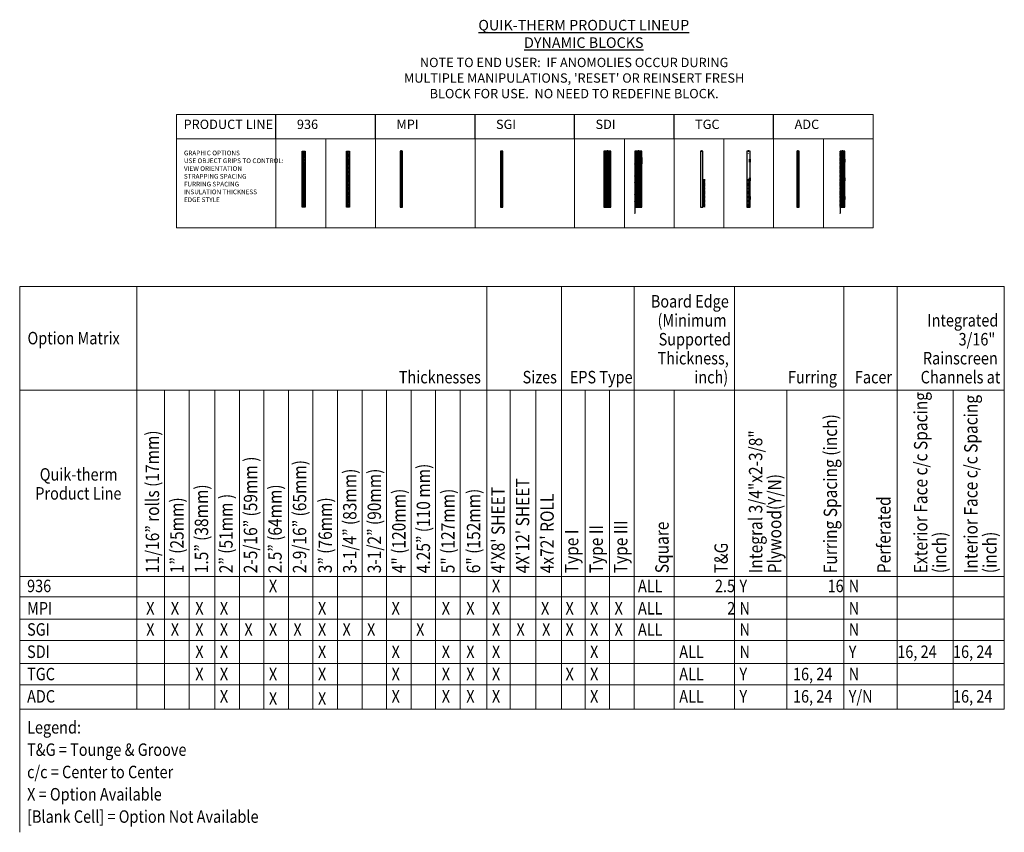
# Model space of a CAD drawing. Units: inches. Extents: x -192 to 651, y -574 to 122.
import ezdxf

# ---------------------------------------------------------------- set-up
doc = ezdxf.new("R2010")
doc.units = ezdxf.units.IN
doc.linetypes.add('HIDDEN2', pattern=[0.1875, 0.125, -0.0625])
doc.layers.get('0').update_dxf_attribs({"color": 255})
for name, color, linetype in [('A-Anno-Text', 1, 'Continuous'), ('A-DT-EXT-IDN', 3, 'Continuous'), ('A-DT-HAT', 2, 'Continuous'), ('A-DT-SCN', 2, 'Continuous')]:
    doc.layers.add(name, color=color, linetype=linetype)
doc.layers.add('AEC-Detail-Thin', color=150, linetype='Continuous', lineweight=18)
doc.layers.add('AEC-Detail-Wide', color=212, linetype='Continuous', lineweight=35)
doc.styles.add('Milford Black', font='MILFBK_.TTF')
doc.styles.add('WMF-Cambria0', font='cambriab.ttf')
doc.styles.add('WMF-Cambria1', font='Cambria.ttf')
pattern_1 = [(90, (-1e-14, -26.4996), (-1.190625, 7e-17), []), (90, (-0.3969, -26.4996), (-1.190625, 7e-17), [0.396875, -0.396875]), (90, (-0.7938, -26.4996), (-1.190625, 7e-17), [0.396875, -0.396875])]

# ---------------------------------------------------------------- blocks, each defined once
blk = doc.blocks.new('*U22')
at = {"layer": 'A-DT-HAT'}
h = blk.add_hatch(dxfattribs=at)
h.set_pattern_fill('INSUL', color=256, scale=0.125, angle=90, style=0)
h.set_pattern_definition(pattern_1)
h.paths.add_polyline_path([(0, 0), (2.5, 0), (2.5, -48), (0, -48)])
at = {"layer": 'A-DT-EXT-IDN'}
blk.add_lwpolyline([(0, 0), (2.5, 0), (2.5, -48), (0, -48)], close=True, dxfattribs=at)
at = {"layer": 'A-DT-SCN', "linetype": 'HIDDEN2'}
blk.add_line((1.75, 0), (1.75, -48), dxfattribs=at)
blk = doc.blocks.new('*U10')
at = {"layer": 'A-DT-HAT'}
h = blk.add_hatch(dxfattribs=at)
h.set_pattern_fill('INSUL', color=256, scale=0.125, angle=90)
h.set_pattern_definition([(90, (0.9411, 0.5), (-1.190625, 1e-16), []), (90, (0.5443, 0.5), (-1.190625, 1e-16), [0.396875, -0.396875]), (90, (0.1474, 0.5), (-1.190625, 1e-16), [0.396875, -0.396875])])
h.paths.add_polyline_path([(0, 0), (0, -48), (2, -48), (2, 0), (1.25, 0), (1.25, 0.5), (0.75, 0.5), (0.75, 0)])
at = {"layer": 'A-DT-EXT-IDN'}
blk.add_lwpolyline([(0, 0), (0, -48), (2, -48), (2, 0), (1.25, 0), (1.25, 0.5), (0.75, 0.5), (0.75, 0)], close=True, dxfattribs=at)
at = {"layer": 'Defpoints'}
for p, q in [((0.75, 0), (1.25, 0)), ((1, 0.5), (1, 0))]:
    blk.add_line(p, q, dxfattribs=at)
blk.add_lwpolyline([(0, 0), (0, -48), (2, -48), (2, 0), (1.25, 0), (1.25, 0.5), (0.75, 0.5), (0.75, 0)], close=True, dxfattribs=at)
blk = doc.blocks.new('*U12')
at = {"layer": 'A-DT-HAT'}
h = blk.add_hatch(dxfattribs=at)
h.set_pattern_fill('INSUL', color=256, scale=0.125, angle=90)
h.set_pattern_definition([(90, (0.9411, 0.5), (-1.190625, 7e-17), []), (90, (0.5443, 0.5), (-1.190625, 7e-17), [0.396875, -0.396875]), (90, (0.1474, 0.5), (-1.190625, 7e-17), [0.396875, -0.396875])])
h.paths.add_polyline_path([(0, 0), (0, -48), (2, -48), (2, 0), (1.25, 0), (0.75, 0)])
at = {"layer": 'A-DT-EXT-IDN'}
blk.add_lwpolyline([(0, 0), (0, -48), (2, -48), (2, 0), (1.25, 0), (0.75, 0)], close=True, dxfattribs=at)
at = {"layer": 'Defpoints'}
blk.add_lwpolyline([(0, 0), (0, -48), (2, -48), (2, 0), (1.25, 0), (0.75, 0)], close=True, dxfattribs=at)
blk = doc.blocks.new('*U29')
at = {"layer": 'A-DT-HAT'}
h = blk.add_hatch(dxfattribs=at)
h.set_pattern_fill('INSUL', color=256, scale=0.125, angle=90)
h.set_pattern_definition([(90, (1.66, -24.3617), (-1.190625, 7e-17), []), (90, (1.2631, -24.3617), (-1.190625, 7e-17), [0.396875, -0.396875]), (90, (0.8662, -24.3617), (-1.190625, 7e-17), [0.396875, -0.396875])])
h.paths.add_polyline_path([(2.01, -24), (2.01, -48), (4.01, -48), (4.01, -24), (3.26, -24), (3.26, -23.5), (2.76, -23.5), (2.76, -24)])
blk.add_lwpolyline([(0, 0), (0.01, -48), (2.01, -48), (2, 0), (1.25, 0), (1.25, 0.5), (0.75, 0.5), (0.75, 0)], close=True)
at = {"layer": 'A-DT-EXT-IDN'}
blk.add_lwpolyline([(0, 0), (0.01, -48), (2.01, -48), (2, 0), (1.25, 0), (1.25, 0.5), (0.75, 0.5), (0.75, 0)], close=True, dxfattribs=at)
at = {"layer": 'Defpoints'}
for p, q in [((0.75, 0), (1.25, 0)), ((1, 0.5), (1, 0))]:
    blk.add_line(p, q, dxfattribs=at)
blk = doc.blocks.new('*U19')
for points in [[(5.81, -6.25), (6, -5.25), (6, -10.75), (5.81, -9.75)], [(5.81, -22.25), (6, -21.25), (6, -26.75), (5.81, -25.75)], [(5.81, -38.25), (6, -37.25), (6, -42.75), (5.81, -41.75)]]:
    blk.add_hatch(color=256).paths.add_polyline_path(points)
h = blk.add_hatch(color=256)
h.dxf.hatch_style = 1
h.paths.add_polyline_path([(0.19, -11.75), (0, -10.75), (0, -21.25), (0.19, -20.25)])
h = blk.add_hatch(color=256)
h.dxf.hatch_style = 1
h.paths.add_polyline_path([(0.19, -27.75), (0, -26.75), (0, -37.25), (0.19, -36.25)])
h = blk.add_hatch(color=256)
h.dxf.hatch_style = 1
h.paths.add_polyline_path([(0.19, -43.75), (0, -42.75), (0, -53.25), (0.19, -52.25)])
at = {"layer": 'A-DT-HAT'}
h = blk.add_hatch(dxfattribs=at)
h.set_pattern_fill('INSUL', color=256, scale=0.125, angle=90)
h.set_pattern_definition([(90, (3.66, -24.3617), (-1.190625, 7e-17), []), (90, (3.2631, -24.3617), (-1.190625, 7e-17), [0.396875, -0.396875]), (90, (2.8662, -24.3617), (-1.190625, 7e-17), [0.396875, -0.396875])])
h.paths.add_polyline_path([(0, 0), (0.01, -48), (6.01, -48), (6, 0), (3.25, 0), (3.25, 0.5), (2.75, 0.5), (2.75, 0)])
for p, q in [((6, -5.25), (6, -10.75)), ((0, -10.75), (0, -21.25)), ((0, -26.75), (0, -37.25)), ((0, -42.75), (0, -53.25))]:
    blk.add_line(p, q)
at = {"layer": 'A-DT-EXT-IDN'}
for p, q in [((5.81, -6.25), (6, -5.25)), ((5.81, -9.75), (5.81, -6.25)), ((0.19, -11.75), (0, -10.75)), ((0.19, -20.25), (0.19, -11.75)), ((6, -10.75), (5.81, -9.75)), ((0, -21.25), (0.19, -20.25)), ((5.81, -22.25), (6, -21.25)), ((5.81, -25.75), (5.81, -22.25)), ((0.19, -27.75), (0, -26.75)), ((0.19, -36.25), (0.19, -27.75)), ((6, -26.75), (5.81, -25.75)), ((0, -37.25), (0.19, -36.25)), ((5.81, -38.25), (6, -37.25)), ((5.81, -41.75), (5.81, -38.25)), ((6, -42.75), (5.81, -41.75)), ((0.19, -43.75), (0, -42.75)), ((6.01, -48), (0.01, -48)), ((0.19, -52.25), (0.19, -43.75)), ((0, -53.25), (0.19, -52.25))]:
    blk.add_line(p, q, dxfattribs=at)
blk.add_lwpolyline([(0, 0), (0.01, -48), (6.01, -48), (6, 0), (3.25, 0), (3.25, 0.5), (2.75, 0.5), (2.75, 0)], close=True, dxfattribs=at)
at = {"layer": 'Defpoints'}
for p, q in [((2.75, 0), (3.25, 0)), ((3, 0.5), (3, 0))]:
    blk.add_line(p, q, dxfattribs=at)
blk = doc.blocks.new('*U27')
h = blk.add_hatch()
h.set_pattern_fill('JIS_LC_20', color=256)
h.paths.add_polyline_path([(1.3, -1.75), (2, -1.75), (2, -4.25), (1.3, -4.25)])
h = blk.add_hatch(color=256)
h.dxf.hatch_style = 1
h.paths.add_polyline_path([(0.19, -11.75), (0, -10.75), (0, -21.25), (0.19, -20.25)])
h = blk.add_hatch(color=256)
h.dxf.hatch_style = 1
h.paths.add_polyline_path([(0.19, -27.75), (0, -26.75), (0, -37.25), (0.19, -36.25)])
h = blk.add_hatch(color=256)
h.dxf.hatch_style = 1
h.paths.add_polyline_path([(0.19, -43.75), (0, -42.75), (0, -53.25), (0.19, -52.25)])
at = {"layer": 'A-DT-HAT'}
h = blk.add_hatch(dxfattribs=at)
h.set_pattern_fill('INSUL', color=256, scale=0.125, angle=90)
h.set_pattern_definition([(90, (1.66, -24.3617), (-1.190625, 7e-17), []), (90, (1.2631, -24.3617), (-1.190625, 7e-17), [0.396875, -0.396875]), (90, (0.8662, -24.3617), (-1.190625, 7e-17), [0.396875, -0.396875])])
h.paths.add_polyline_path([(0, 0), (0.01, -48), (4.01, -48), (4, 0), (2.25, 0), (2.25, 0.5), (1.75, 0.5), (1.75, 0)])
h = blk.add_hatch(dxfattribs=at)
h.set_pattern_fill('GOST_WOOD', color=256, scale=0.1)
h.set_pattern_definition([(90, (2, -5), (0.6, -4e-17), [1, -0.2]), (90, (2.2, -5.2), (0.6, -4e-17), [0.6, -0.15, 0.3, -0.15]), (90, (2.4, -5.5), (0.6, -4e-17), [1, -0.2])])
h.paths.add_polyline_path([(3.3, -6.75), (4, -6.75), (4, -9.25), (3.3, -9.25)])
h = blk.add_hatch(dxfattribs=at)
h.set_pattern_fill('GOST_WOOD', color=256, scale=0.1)
h.set_pattern_definition([(90, (2, -21), (0.6, -4e-17), [1, -0.2]), (90, (2.2, -21.2), (0.6, -4e-17), [0.6, -0.15, 0.3, -0.15]), (90, (2.4, -21.5), (0.6, -4e-17), [1, -0.2])])
h.paths.add_polyline_path([(3.3, -22.75), (4, -22.75), (4, -25.25), (3.3, -25.25)])
h = blk.add_hatch(dxfattribs=at)
h.set_pattern_fill('GOST_WOOD', color=256, scale=0.1)
h.set_pattern_definition([(90, (2, -37), (0.6, -4e-17), [1, -0.2]), (90, (2.2, -37.2), (0.6, -4e-17), [0.6, -0.15, 0.3, -0.15]), (90, (2.4, -37.5), (0.6, -4e-17), [1, -0.2])])
h.paths.add_polyline_path([(3.3, -38.75), (4, -38.75), (4, -41.25), (3.3, -41.25)])
for p, q in [((0, -10.75), (0, -21.25)), ((0, -26.75), (0, -37.25)), ((0, -42.75), (0, -53.25))]:
    blk.add_line(p, q)
at = {"layer": 'A-DT-EXT-IDN'}
for p, q in [((0.19, -11.75), (0, -10.75)), ((0.19, -20.25), (0.19, -11.75)), ((0, -21.25), (0.19, -20.25)), ((0.19, -27.75), (0, -26.75)), ((0.19, -36.25), (0.19, -27.75)), ((0, -37.25), (0.19, -36.25)), ((0.19, -43.75), (0, -42.75)), ((4.01, -48), (0.01, -48)), ((0.19, -52.25), (0.19, -43.75)), ((0, -53.25), (0.19, -52.25))]:
    blk.add_line(p, q, dxfattribs=at)
for points in [[(0, 0), (0.01, -48), (4.01, -48), (4, 0), (2.25, 0), (2.25, 0.5), (1.75, 0.5), (1.75, 0)], [(3.3, -6.75), (4, -6.75), (4, -9.25), (3.3, -9.25)], [(3.3, -22.75), (4, -22.75), (4, -25.25), (3.3, -25.25)], [(3.3, -38.75), (4, -38.75), (4, -41.25), (3.3, -41.25)]]:
    blk.add_lwpolyline(points, close=True, dxfattribs=at)
at = {"layer": 'Defpoints'}
for p, q in [((1.75, 0), (2.25, 0)), ((2, 0.5), (2, 0))]:
    blk.add_line(p, q, dxfattribs=at)
blk = doc.blocks.new('*U21')
at = {"layer": 'A-DT-HAT'}
h = blk.add_hatch(dxfattribs=at)
h.set_pattern_fill('INSUL', color=256, scale=0.125, angle=90)
h.set_pattern_definition([(90, (3.66, -24.3617), (-1.190625, 7e-17), []), (90, (3.2631, -24.3617), (-1.190625, 7e-17), [0.396875, -0.396875]), (90, (2.8662, -24.3617), (-1.190625, 7e-17), [0.396875, -0.396875])])
h.paths.add_polyline_path([(0, 0), (0.01, -48), (6.01, -48), (6, 0), (3.25, 0), (3.25, 0.5), (2.75, 0.5), (2.75, 0)])
blk.add_lwpolyline([(0, 0), (0.01, -48), (6.01, -48), (6, 0), (3.25, 0), (3.25, 0.5), (2.75, 0.5), (2.75, 0)], close=True)
at = {"layer": 'A-DT-EXT-IDN'}
blk.add_lwpolyline([(0, 0), (0.01, -48), (6.01, -48), (6, 0), (3.25, 0), (3.25, 0.5), (2.75, 0.5), (2.75, 0)], close=True, dxfattribs=at)
at = {"layer": 'Defpoints'}
for p, q in [((2.75, 0), (3.25, 0)), ((3, 0.5), (3, 0))]:
    blk.add_line(p, q, dxfattribs=at)
blk = doc.blocks.new('*U23')
at = {"layer": 'A-DT-HAT'}
h = blk.add_hatch(dxfattribs=at)
h.set_pattern_fill('INSUL', color=256, scale=0.125, angle=90, style=0)
h.set_pattern_definition(pattern_1)
h.paths.add_polyline_path([(0, 0), (2.5, 0), (2.5, -48), (0, -48)])
at = {"layer": 'A-DT-SCN'}
h = blk.add_hatch(dxfattribs=at)
h.set_pattern_fill('GOST_WOOD', color=256, scale=0.1, style=0)
h.set_pattern_definition([(90, (-733.58215, -713.39357), (0.6, -4e-17), [1, -0.2]), (90, (-733.38215, -713.59357), (0.6, -4e-17), [0.6, -0.15, 0.3, -0.15]), (90, (-733.18215, -713.89357), (0.6, -4e-17), [1, -0.2])])
h.paths.add_polyline_path([(1.75, -6.75), (2.5, -6.75), (2.5, -9.25), (1.75, -9.25)])
h = blk.add_hatch(dxfattribs=at)
h.set_pattern_fill('GOST_WOOD', color=256, scale=0.1, style=0)
h.set_pattern_definition([(90, (-733.58215, -729.39357), (0.6, -4e-17), [1, -0.2]), (90, (-733.38215, -729.59357), (0.6, -4e-17), [0.6, -0.15, 0.3, -0.15]), (90, (-733.18215, -729.89357), (0.6, -4e-17), [1, -0.2])])
h.paths.add_polyline_path([(1.75, -22.75), (2.5, -22.75), (2.5, -25.25), (1.75, -25.25)])
h = blk.add_hatch(dxfattribs=at)
h.set_pattern_fill('GOST_WOOD', color=256, scale=0.1, style=0)
h.set_pattern_definition([(90, (-733.58215, -745.39357), (0.6, -4e-17), [1, -0.2]), (90, (-733.38215, -745.59357), (0.6, -4e-17), [0.6, -0.15, 0.3, -0.15]), (90, (-733.18215, -745.89357), (0.6, -4e-17), [1, -0.2])])
h.paths.add_polyline_path([(1.75, -38.75), (2.5, -38.75), (2.5, -41.25), (1.75, -41.25)])
at = {"layer": 'A-DT-EXT-IDN'}
for points in [[(0, 0), (2.5, 0), (2.5, -48), (0, -48)], [(1.75, -6.75), (2.5, -6.75), (2.5, -9.25), (1.75, -9.25)], [(1.75, -22.75), (2.5, -22.75), (2.5, -25.25), (1.75, -25.25)], [(1.75, -38.75), (2.5, -38.75), (2.5, -41.25), (1.75, -41.25)]]:
    blk.add_lwpolyline(points, close=True, dxfattribs=at)
blk = doc.blocks.new('*U30')
h = blk.add_hatch()
h.set_pattern_fill('JIS_LC_20', color=256)
h.paths.add_polyline_path([(1.3, -1.75), (2, -1.75), (2, -4.25), (1.3, -4.25)])
at = {"layer": 'A-DT-HAT'}
h = blk.add_hatch(dxfattribs=at)
h.set_pattern_fill('GOST_WOOD', color=256, scale=0.1)
h.set_pattern_definition([(90, (1, -5), (0.6, -4e-17), [1, -0.2]), (90, (1.2, -5.2), (0.6, -4e-17), [0.6, -0.15, 0.3, -0.15]), (90, (1.4, -5.5), (0.6, -4e-17), [1, -0.2])])
h.paths.add_polyline_path([(2.3, -6.75), (3, -6.75), (3, -9.25), (2.3, -9.25)])
h = blk.add_hatch(dxfattribs=at)
h.set_pattern_fill('INSUL', color=256, scale=0.125, angle=90)
h.set_pattern_definition([(90, (0.66, -24.3617), (-1.190625, 7e-17), []), (90, (0.2631, -24.3617), (-1.190625, 7e-17), [0.396875, -0.396875]), (90, (-0.1338, -24.3617), (-1.190625, 7e-17), [0.396875, -0.396875])])
h.paths.add_polyline_path([(1.01, -24), (1.01, -48), (3.01, -48), (3.01, -24), (2.26, -24), (2.26, -23.5), (1.76, -23.5), (1.76, -24)])
h = blk.add_hatch(dxfattribs=at)
h.set_pattern_fill('GOST_WOOD', color=256, scale=0.1)
h.set_pattern_definition([(90, (1, -21), (0.6, -4e-17), [1, -0.2]), (90, (1.2, -21.2), (0.6, -4e-17), [0.6, -0.15, 0.3, -0.15]), (90, (1.4, -21.5), (0.6, -4e-17), [1, -0.2])])
h.paths.add_polyline_path([(2.3, -22.75), (3, -22.75), (3, -25.25), (2.3, -25.25)])
h = blk.add_hatch(dxfattribs=at)
h.set_pattern_fill('GOST_WOOD', color=256, scale=0.1)
h.set_pattern_definition([(90, (1, -37), (0.6, -4e-17), [1, -0.2]), (90, (1.2, -37.2), (0.6, -4e-17), [0.6, -0.15, 0.3, -0.15]), (90, (1.4, -37.5), (0.6, -4e-17), [1, -0.2])])
h.paths.add_polyline_path([(2.3, -38.75), (3, -38.75), (3, -41.25), (2.3, -41.25)])
at = {"layer": 'A-DT-EXT-IDN'}
blk.add_line((3.01, -48), (0.01, -48), dxfattribs=at)
for points in [[(0, 0), (0.01, -48), (3.01, -48), (3, 0), (1.75, 0), (1.75, 0.5), (1.25, 0.5), (1.25, 0)], [(2.3, -6.75), (3, -6.75), (3, -9.25), (2.3, -9.25)], [(2.3, -22.75), (3, -22.75), (3, -25.25), (2.3, -25.25)], [(2.3, -38.75), (3, -38.75), (3, -41.25), (2.3, -41.25)]]:
    blk.add_lwpolyline(points, close=True, dxfattribs=at)
at = {"layer": 'Defpoints'}
for p, q in [((1.25, 0), (1.75, 0)), ((1.5, 0.5), (1.5, 0))]:
    blk.add_line(p, q, dxfattribs=at)
blk = doc.blocks.new('*U26')
at = {"layer": 'A-DT-HAT'}
h = blk.add_hatch(dxfattribs=at)
h.set_pattern_fill('INSUL', color=256, scale=0.125, angle=90)
h.set_pattern_definition([(90, (-0.34, -24.3617), (-1.190625, 7e-17), []), (90, (-0.7369, -24.3617), (-1.190625, 7e-17), [0.396875, -0.396875]), (90, (-1.1338, -24.3617), (-1.190625, 7e-17), [0.396875, -0.396875])])
h.paths.add_polyline_path([(0, 0), (0.01, -48), (2.01, -48), (2, 0), (1.25, 0), (1.25, 0.5), (0.75, 0.5), (0.75, 0)])
blk.add_lwpolyline([(0, 0), (0.01, -48), (2.01, -48), (2, 0), (1.25, 0), (1.25, 0.5), (0.75, 0.5), (0.75, 0)], close=True)
at = {"layer": 'A-DT-EXT-IDN'}
blk.add_lwpolyline([(0, 0), (0.01, -48), (2.01, -48), (2, 0), (1.25, 0), (1.25, 0.5), (0.75, 0.5), (0.75, 0)], close=True, dxfattribs=at)
at = {"layer": 'Defpoints'}
for p, q in [((0.75, 0), (1.25, 0)), ((1, 0.5), (1, 0))]:
    blk.add_line(p, q, dxfattribs=at)

msp = doc.modelspace()

# ---------------------------------------------------------------- linework, layer by layer
for p, q in [((27.31, 19.87), (27.31, 40.95)), ((112.62, 19.87), (112.62, 40.95)), ((197.92, 19.87), (197.92, 40.95)), ((283.22, 19.87), (283.22, 40.95)), ((368.52, 19.87), (368.52, 40.95)), ((453.82, 19.87), (453.82, 40.95))]:
    msp.add_line(p, q)
at = {"layer": 'AEC-Detail-Thin'}
for p, q in [((-68.09, -355.1), (-68.09, -468.81)), ((-47.07, -355.1), (-47.07, -468.81)), ((-25.09, -355.1), (-25.09, -468.81)), ((-4.07, -355.1), (-4.07, -468.81)), ((16.96, -355.1), (16.96, -468.81)), ((37.98, -355.1), (37.98, -468.81)), ((59, -355.1), (59, -468.81)), ((80.03, -355.1), (80.03, -468.81)), ((101.05, -355.1), (101.05, -468.81)), ((122.07, -355.1), (122.07, -468.81)), ((143.1, -355.1), (143.1, -468.81)), ((164.12, -355.1), (164.12, -468.81)), ((185.14, -355.1), (185.14, -468.81)), ((228.15, -355.1), (228.15, -468.81)), ((250.12, -355.1), (250.12, -468.81)), ((292.17, -355.1), (292.17, -468.81)), ((313.19, -355.1), (313.19, -468.81)), ((334.22, -355.1), (334.22, -468.81)), ((368.62, -355.1), (368.62, -468.81)), ((465.13, -355.1), (465.13, -468.81)), ((559.74, -355.1), (559.74, -468.81)), ((607.52, -355.1), (607.52, -468.81)), ((-192.32, -372.5), (651.48, -372.5)), ((-192.32, -391.65), (651.48, -391.65)), ((-192.32, -409.93), (651.48, -409.93)), ((-192.32, -429.64), (651.48, -429.64)), ((-192.32, -447.88), (651.48, -447.88))]:
    msp.add_line(p, q, dxfattribs=at)
at = {"layer": 'AEC-Detail-Wide', "lineweight": 0}
for p, q in [((69.96, 19.87), (69.96, -56.25)), ((325.87, 19.87), (325.87, -56.25)), ((411.17, 19.87), (411.17, -56.25)), ((496.47, 19.87), (496.47, -56.25)), ((-192.32, -106.43), (651.48, -106.43)), ((-192.32, -574.21), (-192.32, -106.43)), ((-91.98, -468.81), (-91.98, -106.43)), ((208.08, -106.43), (208.08, -195.3)), ((272.1, -106.43), (272.1, -195.3)), ((334.22, -106.43), (334.22, -195.3)), ((420.22, -106.43), (420.22, -195.3)), ((513.87, -106.43), (513.87, -468.81)), ((559.74, -106.43), (559.74, -355.1)), ((651.48, -106.43), (651.48, -468.81)), ((651.48, -106.43), (651.48, -468.81)), ((651.48, -195.3), (-192.32, -195.3)), ((-68.09, -195.3), (-68.09, -355.1)), ((-47.07, -195.3), (-47.07, -355.1)), ((-25.09, -195.3), (-25.09, -355.1)), ((-4.07, -195.3), (-4.07, -355.1)), ((16.96, -195.3), (16.96, -355.1)), ((37.98, -195.3), (37.98, -355.1)), ((59, -195.3), (59, -355.1)), ((80.03, -195.3), (80.03, -355.1)), ((101.05, -195.3), (101.05, -355.1)), ((122.07, -195.3), (122.07, -355.1)), ((143.1, -195.3), (143.1, -355.1)), ((164.12, -195.3), (164.12, -355.1)), ((185.14, -195.3), (185.14, -355.1)), ((208.08, -195.3), (208.08, -468.81)), ((228.15, -195.3), (228.15, -355.1)), ((250.12, -195.3), (250.12, -355.1)), ((272.1, -195.3), (272.1, -468.81)), ((292.17, -195.3), (292.17, -355.1)), ((313.19, -195.3), (313.19, -355.1)), ((334.22, -195.3), (334.22, -355.1)), ((334.22, -195.3), (334.22, -468.81)), ((368.62, -195.3), (368.62, -355.1)), ((420.22, -195.3), (420.22, -468.81)), ((465.13, -195.3), (465.13, -355.1)), ((607.52, -195.3), (607.52, -355.1)), ((651.48, -355.1), (-192.32, -355.1)), ((-192.32, -466.9), (-192.32, -464.99)), ((-192.32, -468.81), (-192.32, -466.9)), ((651.48, -468.81), (-192.32, -468.81)), ((-192.32, -468.81), (-192.32, -468.81)), ((-90.07, -468.81), (-91.98, -468.81)), ((-88.16, -468.81), (-90.07, -468.81)), ((206.17, -468.81), (204.26, -468.81)), ((208.08, -468.81), (206.17, -468.81)), ((270.19, -468.81), (268.28, -468.81)), ((272.1, -468.81), (270.19, -468.81)), ((332.31, -468.81), (330.39, -468.81)), ((334.22, -468.81), (332.31, -468.81)), ((418.31, -468.81), (416.4, -468.81)), ((420.22, -468.81), (418.31, -468.81))]:
    msp.add_line(p, q, dxfattribs=at)
for points in [[(-57.99, 40.95), (539.12, 40.95), (539.12, 19.87), (-57.99, 19.87)], [(-57.99, 19.87), (27.31, 19.87), (27.31, -56.25), (-57.99, -56.25)], [(27.31, 19.87), (112.62, 19.87), (112.62, -56.25), (27.31, -56.25)], [(112.62, 19.87), (197.92, 19.87), (197.92, -56.25), (112.62, -56.25)], [(197.92, 19.87), (283.22, 19.87), (283.22, -56.25), (197.92, -56.25)], [(283.22, 19.87), (368.52, 19.87), (368.52, -56.25), (283.22, -56.25)], [(368.52, 19.87), (453.82, 19.87), (453.82, -56.25), (368.52, -56.25)], [(453.82, 19.87), (539.12, 19.87), (539.12, -56.25), (453.82, -56.25)]]:
    msp.add_lwpolyline(points, close=True, dxfattribs=at)

# ---------------------------------------------------------------- block references
for name, p in [('*U12', (219.78, 9.32)), ('*U21', (308.34, 9.32)), ('*U19', (334.91, 9.32)), ('*U29', (391.12, 9.32)), ('*U30', (430.72, 9.32)), ('*U26', (473.62, 9.32)), ('*U27', (510.79, 9.32))]:
    msp.add_blockref(name, p)
at = {"layer": 'A-DT-EXT-IDN'}
msp.add_blockref('*U10', (133.7, 9.32), dxfattribs=at)
at = {"layer": 'A-DT-SCN'}
for name, p in [('*U22', (49.77, 9.32)), ('*U23', (87.78, 9.32))]:
    msp.add_blockref(name, p, dxfattribs=at)

# ---------------------------------------------------------------- texts
at = {"layer": 'A-Anno-Text', "style": 'Milford Black'}
for s, p in [('PRODUCT LINE', (-51.88, 28.41)), ('936', (45.24, 28.41)), ('MPI', (130.55, 28.41)), ('SGI', (215.85, 28.41)), ('SDI', (301.15, 28.41)), ('TGC', (386.45, 28.41)), ('ADC', (471.75, 28.41))]:
    msp.add_text(s, height=8, dxfattribs=at).set_placement(p)
at = {"layer": 'A-Anno-Text', "lineweight": 0, "width": 0.85}
for s, height, style, p in [('Board Edge ', 10.7027, 'WMF-Cambria1', (348.55, -124.58)), ('(Minimum ', 10.703, 'WMF-Cambria1', (354.28, -140.83)), ('Integrated ', 10.7027, 'WMF-Cambria1', (585.54, -140.83)), ('Option Matrix', 10.7027, 'WMF-Cambria0', (-185.63, -156.12)), ('Supported ', 10.703, 'WMF-Cambria1', (355.24, -157.07)), ('3/16" ', 10.703, 'WMF-Cambria1', (612.3, -157.07)), ('Thickness, ', 10.7027, 'WMF-Cambria1', (354.28, -173.32)), ('Rainscreen ', 10.7027, 'WMF-Cambria1', (581.72, -173.32)), ('Thicknesses', 10.7027, 'WMF-Cambria1', (132.59, -189.56)), ('Sizes', 10.703, 'WMF-Cambria1', (238.66, -189.56)), ('EPS Type', 10.703, 'WMF-Cambria1', (279.11, -189.56)), ('inch)', 10.703, 'WMF-Cambria1', (385.82, -189.56)), ('Furring', 10.703, 'WMF-Cambria1', (466.09, -189.56)), ('Facer', 10.703, 'WMF-Cambria1', (523.43, -189.56)), ('Channels at', 10.7027, 'WMF-Cambria1', (579.81, -189.56)), ('Quik-therm ', 10.7027, 'WMF-Cambria1', (-175.12, -272.91)), ('Product Line', 10.7027, 'WMF-Cambria1', (-178.94, -289.16)), ('936', 10.703, 'WMF-Cambria1', (-185.98, -368.47)), ('X', 10.7, 'WMF-Cambria1', (21.25, -368.47)), ('X', 10.7, 'WMF-Cambria1', (212.37, -368.47)), ('ALL', 10.703, 'WMF-Cambria1', (337.55, -368.47)), ('2.5', 10.703, 'WMF-Cambria1', (403.49, -368.47)), ('Y', 10.7, 'WMF-Cambria1', (424.51, -368.47)), ('16', 10.703, 'WMF-Cambria1', (500.01, -368.47)), ('N', 10.7, 'WMF-Cambria1', (518.16, -368.47)), ('MPI', 10.703, 'WMF-Cambria1', (-185.98, -387.59)), ('X', 10.7, 'WMF-Cambria1', (-83.87, -387.59)), ('X', 10.7, 'WMF-Cambria1', (-62.84, -387.59)), ('X', 10.7, 'WMF-Cambria1', (-41.82, -387.59)), ('X', 10.7, 'WMF-Cambria1', (-20.8, -387.59)), ('X', 10.7, 'WMF-Cambria1', (63.3, -387.59)), ('X', 10.7, 'WMF-Cambria1', (126.37, -387.59)), ('X', 10.7, 'WMF-Cambria1', (169.37, -387.59)), ('X', 10.7, 'WMF-Cambria1', (190.39, -387.59)), ('X', 10.7, 'WMF-Cambria1', (212.37, -387.59)), ('X', 10.7, 'WMF-Cambria1', (254.42, -387.59)), ('X', 10.7, 'WMF-Cambria1', (275.44, -387.59)), ('X', 10.7, 'WMF-Cambria1', (296.46, -387.59)), ('X', 10.7, 'WMF-Cambria1', (317.49, -387.59)), ('ALL', 10.703, 'WMF-Cambria1', (337.55, -387.59)), ('2', 10.7, 'WMF-Cambria1', (414, -387.59)), ('N', 10.7, 'WMF-Cambria1', (424.51, -387.59)), ('N', 10.7, 'WMF-Cambria1', (518.16, -387.59)), ('SGI', 10.703, 'WMF-Cambria1', (-185.98, -405.74)), ('X', 10.7, 'WMF-Cambria1', (-83.87, -405.74)), ('X', 10.7, 'WMF-Cambria1', (-62.84, -405.74)), ('X', 10.7, 'WMF-Cambria1', (-41.82, -405.74)), ('X', 10.7, 'WMF-Cambria1', (-20.8, -405.74)), ('X', 10.7, 'WMF-Cambria1', (0.23, -405.74)), ('X', 10.7, 'WMF-Cambria1', (21.25, -405.74)), ('X', 10.7, 'WMF-Cambria1', (42.27, -405.74)), ('X', 10.7, 'WMF-Cambria1', (63.3, -405.74)), ('X', 10.7, 'WMF-Cambria1', (84.32, -405.74)), ('X', 10.7, 'WMF-Cambria1', (105.34, -405.74)), ('X', 10.7, 'WMF-Cambria1', (147.39, -405.74)), ('X', 10.7, 'WMF-Cambria1', (212.37, -405.74)), ('X', 10.7, 'WMF-Cambria1', (233.39, -405.74)), ('X', 10.7, 'WMF-Cambria1', (255.37, -405.74)), ('X', 10.7, 'WMF-Cambria1', (275.44, -405.74)), ('X', 10.7, 'WMF-Cambria1', (296.46, -405.74)), ('X', 10.7, 'WMF-Cambria1', (317.49, -405.74)), ('ALL', 10.703, 'WMF-Cambria1', (337.55, -405.74)), ('N', 10.7, 'WMF-Cambria1', (424.51, -405.74)), ('N', 10.7, 'WMF-Cambria1', (518.16, -405.74)), ('SDI', 10.703, 'WMF-Cambria1', (-185.98, -424.85)), ('X', 10.7, 'WMF-Cambria1', (-41.82, -424.85)), ('X', 10.7, 'WMF-Cambria1', (-20.8, -424.85)), ('X', 10.7, 'WMF-Cambria1', (63.3, -424.85)), ('X', 10.7, 'WMF-Cambria1', (126.37, -424.85)), ('X', 10.7, 'WMF-Cambria1', (169.37, -424.85)), ('X', 10.7, 'WMF-Cambria1', (190.39, -424.85)), ('X', 10.7, 'WMF-Cambria1', (212.37, -424.85)), ('X', 10.7, 'WMF-Cambria1', (296.46, -424.85)), ('ALL', 10.703, 'WMF-Cambria1', (372.91, -424.85)), ('N', 10.7, 'WMF-Cambria1', (424.51, -424.85)), ('Y', 10.7, 'WMF-Cambria1', (518.16, -424.85)), ('16, 24', 10.703, 'WMF-Cambria1', (559.74, -424.85)), ('16, 24', 10.703, 'WMF-Cambria1', (607.52, -424.85)), ('TGC', 10.703, 'WMF-Cambria1', (-185.98, -443.97)), ('X', 10.7, 'WMF-Cambria1', (-41.82, -443.97)), ('X', 10.7, 'WMF-Cambria1', (-20.8, -443.97)), ('X', 10.7, 'WMF-Cambria1', (21.25, -443.97)), ('X', 10.7, 'WMF-Cambria1', (63.3, -443.97)), ('X', 10.7, 'WMF-Cambria1', (126.37, -443.97)), ('X', 10.7, 'WMF-Cambria1', (169.37, -443.97)), ('X', 10.7, 'WMF-Cambria1', (190.39, -443.97)), ('X', 10.7, 'WMF-Cambria1', (212.37, -443.97)), ('X', 10.7, 'WMF-Cambria1', (275.44, -443.97)), ('X', 10.7, 'WMF-Cambria1', (296.46, -443.97)), ('ALL', 10.703, 'WMF-Cambria1', (372.91, -443.97)), ('Y', 10.7, 'WMF-Cambria1', (424.51, -443.97)), ('16, 24', 10.703, 'WMF-Cambria1', (470.38, -443.97)), ('N', 10.7, 'WMF-Cambria1', (518.16, -443.97)), ('ADC', 10.703, 'WMF-Cambria1', (-185.98, -463.08)), ('X', 10.7, 'WMF-Cambria1', (-20.8, -463.08)), ('X', 10.7, 'WMF-Cambria1', (21.25, -464.9)), ('X', 10.7, 'WMF-Cambria1', (63.3, -464.9)), ('X', 10.7, 'WMF-Cambria1', (126.37, -463.08)), ('X', 10.7, 'WMF-Cambria1', (169.37, -463.08)), ('X', 10.7, 'WMF-Cambria1', (190.39, -463.08)), ('X', 10.7, 'WMF-Cambria1', (212.37, -463.08)), ('X', 10.7, 'WMF-Cambria1', (296.46, -463.08)), ('ALL', 10.703, 'WMF-Cambria1', (372.91, -463.08)), ('Y', 10.7, 'WMF-Cambria1', (424.51, -463.08)), ('16, 24', 10.703, 'WMF-Cambria1', (470.38, -463.08)), ('Y/N', 10.703, 'WMF-Cambria1', (518.16, -463.08)), ('16, 24', 10.703, 'WMF-Cambria1', (607.52, -463.08)), ('Legend:', 10.703, 'WMF-Cambria1', (-185.98, -489.64)), ('T&G = Tounge & Groove', 10.7027, 'WMF-Cambria1', (-185.98, -508.75)), ('c/c = Center to Center', 10.7027, 'WMF-Cambria1', (-185.98, -527.86)), ('X = Option Available', 10.7027, 'WMF-Cambria1', (-185.98, -546.97)), ('[Blank Cell] = Option Not Available', 10.7027, 'WMF-Cambria1', (-185.98, -566.08))]:
    msp.add_text(s, height=height, dxfattribs=dict(at, style=style)).set_placement(p)
at = {"layer": 'A-Anno-Text', "lineweight": 0, "style": 'WMF-Cambria1', "width": 0.85}
for s, height, p in [('Exterior Face c/c Spacing ', 11.4672, (585.54, -352.23)), ('Interior Face c/c Spacing ', 11.4672, (628.54, -352.23)), ('Furring Spacing (inch)', 11.4672, (508.14, -352.23)), ('11/16” rolls (17mm)', 11.4672, (-72.87, -352.23)), ('Integral 3/4"x2-3/8" ', 11.4672, (444.11, -352.23)), ('2-5/16” (59mm )', 11.4672, (11.22, -352.23)), ('2-9/16” (65mm)', 11.4672, (53.27, -352.23)), ('4.25” (110 mm)', 11.4672, (159.34, -352.23)), ('3-1/4” (83mm)', 11.4672, (96.27, -352.23)), ('3-1/2” (90mm)', 11.4672, (117.3, -352.23)), ('Plywood(Y/N)', 11.4672, (460.36, -352.23)), ('1.5” (38mm)', 11.4672, (-30.82, -352.23)), ('2.5” (64mm)', 11.4672, (32.25, -352.23)), ("4X'12' SHEET", 11.4672, (244.39, -352.23)), ('2” (51mm )', 11.467, (-9.8, -352.23)), ('4" (120mm)', 11.467, (138.32, -352.23)), ('5" (127mm)', 11.467, (180.37, -352.23)), ('6" (152mm)', 11.467, (202.34, -352.23)), ("4'X8' SHEET", 11.4672, (223.37, -352.23)), ("4x72' ROLL", 11.467, (265.41, -352.23)), ('1” (25mm)', 11.467, (-51.85, -352.23)), ('3” (76mm)', 11.467, (75.25, -352.23)), ('Perferated', 11.467, (554, -352.23)), ('Type III', 11.467, (328.48, -352.23)), ('Square', 11.467, (363.84, -352.23)), ('Type I', 11.467, (286.44, -352.23)), ('Type II', 11.467, (307.46, -352.23)), ('(inch)', 11.467, (601.78, -352.23)), ('(inch)', 11.467, (644.79, -352.23)), ('T&G', 11.467, (414.49, -352.23))]:
    msp.add_text(s, height=height, rotation=90, dxfattribs=at).set_placement(p)
at = {"layer": 'A-Anno-Text', "style": 'Milford Black'}
for s, insert, char_height, width, attachment_point in [('{\\LQUIK-THERM PRODUCT LINEUP\\PDYNAMIC BLOCKS}', (291.09, 121.9), 9, 312.4329, 2), ("\\PNOTE TO END USER:  IF ANOMOLIES OCCUR DURING MULTIPLE MANIPULATIONS, 'RESET' OR REINSERT FRESH BLOCK FOR USE.  NO NEED TO REDEFINE BLOCK.", (282.82, 102.75), 8, 297.796, 2), ('GRAPHIC OPTIONS\\PUSE OBJECT GRIPS TO CONTROL: \\PVIEW ORIENTATION\\PSTRAPPING SPACING\\PFURRING SPACING\\PINSULATION THICKNESS\\PEDGE STYLE', (-51.55, 9.85), 4, 132.8088, 1)]:
    msp.add_mtext(s, dxfattribs=dict(at, insert=insert, char_height=char_height, width=width, attachment_point=attachment_point))

doc.saveas('drawing.dxf')
